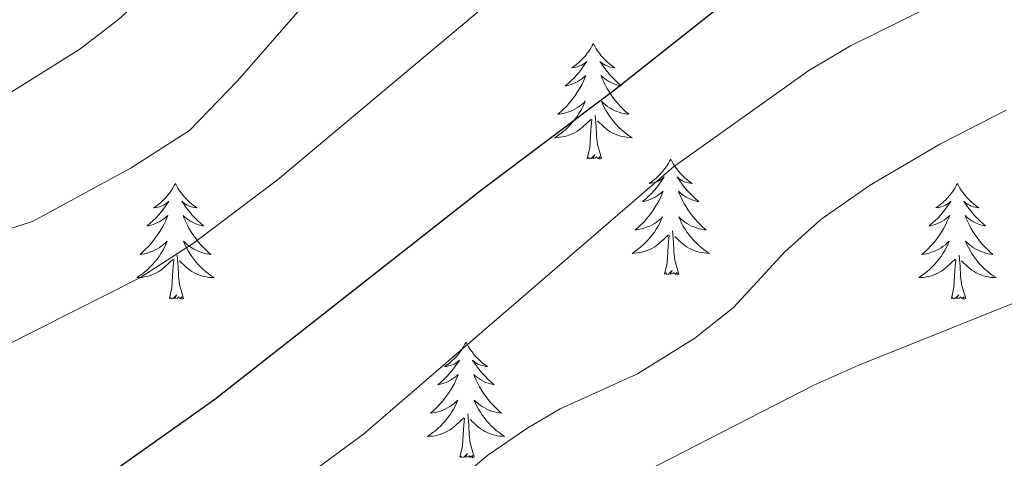
# Model space of a CAD drawing. Units: metres. Extents: x 630772 to 635283, y 717912 to 720967.
# Drawn here: x 632552 to 632653, y 718715 to 718760 of the extents above; entities that cross this region are included whole.
import ezdxf

# ---------------------------------------------------------------- set-up
doc = ezdxf.new("R2010")
doc.units = ezdxf.units.M
doc.header["$MEASUREMENT"] = 0
for name, color, linetype, lineweight in [('Carátula', 7, 'Continuous', 5), ('Elementos auxiliares', 7, 'Continuous', 5), ('Entidades rústicas y varios', 7, 'Continuous', 5), ('Relieve y altimetría', 7, 'Continuous', 5)]:
    doc.layers.add(name, color=color, linetype=linetype, lineweight=lineweight)

msp = doc.modelspace()

# ---------------------------------------------------------------- linework, layer by layer
at = {"layer": 'Carátula', "color": 7, "linetype": 'Continuous', "lineweight": 5}
msp.add_3dface([(630828.97, 717912.17), (635283.15, 717997.83), (635226.05, 720967.29), (630771.87, 720881.64)], dxfattribs=at)
at = {"layer": 'Elementos auxiliares', "color": 250, "linetype": 'Continuous', "lineweight": 5}
msp.add_3dface([(631696.94, 718322.78), (631653.04, 720636.16), (635070.03, 720701.92), (635115.05, 718388.51)], dxfattribs=at)
at = {"layer": 'Entidades rústicas y varios', "color": 92, "linetype": 'Continuous', "lineweight": 5, "flags": 128}
for points in [[(632610.62, 718757.7), (632610.51, 718757.48), (632610.35, 718757.2), (632610.19, 718756.94), (632610, 718756.68), (632609.81, 718756.43), (632609.6, 718756.2), (632609.38, 718755.97), (632609.15, 718755.75), (632608.91, 718755.55), (632608.66, 718755.36), (632608.4, 718755.18), (632608.6, 718755.2), (632608.8, 718755.24), (632609, 718755.3), (632609.2, 718755.37), (632609.39, 718755.45), (632609.57, 718755.55), (632609.74, 718755.66), (632609.95, 718755.85), (632609.91, 718755.79), (632609.68, 718755.44), (632609.43, 718755.11), (632609.18, 718754.78), (632608.91, 718754.47), (632608.63, 718754.16), (632608.34, 718753.87), (632608.04, 718753.58), (632607.72, 718753.31), (632607.85, 718753.34), (632608.09, 718753.39), (632608.33, 718753.47), (632608.57, 718753.56), (632608.8, 718753.66), (632609.02, 718753.78), (632609.24, 718753.91), (632609.45, 718754.05), (632609.64, 718754.21), (632609.83, 718754.38), (632609.74, 718754.16), (632609.59, 718753.8), (632609.42, 718753.44), (632609.23, 718753.1), (632609.03, 718752.76), (632608.82, 718752.42), (632608.59, 718752.1), (632608.35, 718751.79), (632608.1, 718751.49), (632607.84, 718751.2), (632607.56, 718750.91), (632607.28, 718750.64), (632606.98, 718750.39), (632607.18, 718750.41), (632607.44, 718750.46), (632607.7, 718750.52), (632607.96, 718750.6), (632608.22, 718750.69), (632608.47, 718750.8), (632608.71, 718750.92), (632608.94, 718751.06), (632609.17, 718751.21), (632609.38, 718751.38), (632609.59, 718751.55), (632609.78, 718751.74), (632609.64, 718751.41), (632609.49, 718751.09), (632609.32, 718750.78), (632609.14, 718750.47), (632608.94, 718750.18), (632608.73, 718749.89), (632608.51, 718749.61), (632608.27, 718749.34), (632608.02, 718749.08), (632607.77, 718748.84), (632607.5, 718748.61), (632607.22, 718748.38), (632606.93, 718748.18), (632606.64, 718747.98), (632606.9, 718747.99), (632607.17, 718748.02), (632607.43, 718748.06), (632607.69, 718748.12), (632607.94, 718748.19), (632608.19, 718748.28), (632608.44, 718748.38), (632608.68, 718748.49), (632608.91, 718748.62), (632609.13, 718748.77), (632609.34, 718748.93), (632609.54, 718749.1), (632610.39, 718749.9)], [(632610.62, 718757.7), (632610.73, 718757.48), (632610.89, 718757.2), (632611.05, 718756.94), (632611.24, 718756.68), (632611.43, 718756.43), (632611.64, 718756.2), (632611.86, 718755.97), (632612.09, 718755.75), (632612.33, 718755.55), (632612.58, 718755.36), (632612.84, 718755.18), (632612.64, 718755.2), (632612.44, 718755.24), (632612.24, 718755.3), (632612.04, 718755.37), (632611.85, 718755.45), (632611.67, 718755.55), (632611.5, 718755.66), (632611.29, 718755.85), (632611.33, 718755.79), (632611.56, 718755.44), (632611.81, 718755.11), (632612.06, 718754.78), (632612.33, 718754.47), (632612.61, 718754.16), (632612.9, 718753.87), (632613.2, 718753.58), (632613.52, 718753.31), (632613.39, 718753.34), (632613.15, 718753.39), (632612.91, 718753.47), (632612.67, 718753.56), (632612.44, 718753.66), (632612.22, 718753.78), (632612, 718753.91), (632611.79, 718754.05), (632611.6, 718754.21), (632611.41, 718754.38), (632611.5, 718754.16), (632611.65, 718753.8), (632611.82, 718753.44), (632612.01, 718753.1), (632612.21, 718752.76), (632612.42, 718752.42), (632612.65, 718752.1), (632612.89, 718751.79), (632613.14, 718751.49), (632613.4, 718751.2), (632613.68, 718750.91), (632613.96, 718750.64), (632614.26, 718750.39), (632614.06, 718750.41), (632613.8, 718750.46), (632613.54, 718750.52), (632613.28, 718750.6), (632613.02, 718750.69), (632612.77, 718750.8), (632612.53, 718750.92), (632612.3, 718751.06), (632612.07, 718751.21), (632611.86, 718751.38), (632611.65, 718751.55), (632611.46, 718751.74), (632611.6, 718751.41), (632611.75, 718751.09), (632611.92, 718750.78), (632612.1, 718750.47), (632612.3, 718750.18), (632612.51, 718749.89), (632612.73, 718749.61), (632612.97, 718749.34), (632613.22, 718749.08), (632613.47, 718748.84), (632613.74, 718748.61), (632614.02, 718748.38), (632614.31, 718748.18), (632614.6, 718747.98), (632614.34, 718747.99), (632614.07, 718748.02), (632613.81, 718748.06), (632613.55, 718748.12), (632613.3, 718748.19), (632613.05, 718748.28), (632612.8, 718748.38), (632612.56, 718748.49), (632612.33, 718748.62), (632612.11, 718748.77), (632611.9, 718748.93), (632611.7, 718749.1), (632611.04, 718749.72)], [(632610, 718745.85), (632610.25, 718746.97), (632610.36, 718748.71), (632610.41, 718749.14), (632610.47, 718749.86)], [(632611.47, 718745.85), (632611.04, 718747.29), (632610.95, 718748.19), (632610.9, 718749.14), (632610.8, 718750.3)], [(632611.47, 718745.85), (632611.3, 718745.78), (632611.28, 718746.02), (632611.09, 718745.8), (632610.97, 718746), (632610.85, 718745.89), (632610.58, 718745.84), (632610.77, 718746.23), (632610.39, 718745.85), (632610.2, 718745.8), (632610.16, 718745.96), (632610, 718745.85)], [(632618.58, 718745.78), (632618.47, 718745.56), (632618.31, 718745.29), (632618.15, 718745.02), (632617.96, 718744.76), (632617.77, 718744.52), (632617.56, 718744.28), (632617.34, 718744.05), (632617.11, 718743.84), (632616.87, 718743.63), (632616.62, 718743.44), (632616.36, 718743.26), (632616.56, 718743.29), (632616.76, 718743.32), (632616.96, 718743.38), (632617.16, 718743.45), (632617.35, 718743.53), (632617.53, 718743.63), (632617.7, 718743.74), (632617.91, 718743.94), (632617.87, 718743.87), (632617.64, 718743.52), (632617.39, 718743.19), (632617.14, 718742.86), (632616.87, 718742.55), (632616.59, 718742.24), (632616.3, 718741.95), (632616, 718741.66), (632615.68, 718741.39), (632615.81, 718741.42), (632616.05, 718741.48), (632616.29, 718741.55), (632616.53, 718741.64), (632616.76, 718741.74), (632616.98, 718741.86), (632617.2, 718741.99), (632617.41, 718742.13), (632617.6, 718742.29), (632617.79, 718742.46), (632617.7, 718742.24), (632617.55, 718741.88), (632617.38, 718741.52), (632617.19, 718741.18), (632616.99, 718740.84), (632616.78, 718740.5), (632616.55, 718740.18), (632616.31, 718739.87), (632616.06, 718739.57), (632615.8, 718739.28), (632615.52, 718739), (632615.24, 718738.72), (632614.94, 718738.47), (632615.14, 718738.49), (632615.4, 718738.54), (632615.66, 718738.6), (632615.92, 718738.68), (632616.18, 718738.78), (632616.43, 718738.88), (632616.67, 718739.01), (632616.9, 718739.14), (632617.13, 718739.29), (632617.34, 718739.46), (632617.55, 718739.63), (632617.74, 718739.82), (632617.6, 718739.5), (632617.45, 718739.17), (632617.28, 718738.86), (632617.1, 718738.56), (632616.9, 718738.26), (632616.69, 718737.97), (632616.47, 718737.69), (632616.23, 718737.42), (632615.98, 718737.17), (632615.73, 718736.92), (632615.46, 718736.69), (632615.18, 718736.46), (632614.89, 718736.26), (632614.6, 718736.06), (632614.86, 718736.07), (632615.13, 718736.1), (632615.39, 718736.14), (632615.65, 718736.2), (632615.9, 718736.27), (632616.15, 718736.36), (632616.4, 718736.46), (632616.64, 718736.58), (632616.87, 718736.71), (632617.09, 718736.85), (632617.3, 718737.01), (632617.5, 718737.18), (632618.35, 718737.98)], [(632618.58, 718745.78), (632618.69, 718745.56), (632618.85, 718745.29), (632619.01, 718745.02), (632619.2, 718744.76), (632619.39, 718744.52), (632619.6, 718744.28), (632619.82, 718744.05), (632620.05, 718743.84), (632620.29, 718743.63), (632620.54, 718743.44), (632620.8, 718743.26), (632620.6, 718743.29), (632620.4, 718743.32), (632620.2, 718743.38), (632620, 718743.45), (632619.81, 718743.53), (632619.63, 718743.63), (632619.46, 718743.74), (632619.25, 718743.94), (632619.29, 718743.87), (632619.52, 718743.52), (632619.77, 718743.19), (632620.02, 718742.86), (632620.29, 718742.55), (632620.57, 718742.24), (632620.86, 718741.95), (632621.16, 718741.66), (632621.48, 718741.39), (632621.35, 718741.42), (632621.11, 718741.48), (632620.87, 718741.55), (632620.63, 718741.64), (632620.4, 718741.74), (632620.18, 718741.86), (632619.96, 718741.99), (632619.75, 718742.13), (632619.56, 718742.29), (632619.37, 718742.46), (632619.46, 718742.24), (632619.61, 718741.88), (632619.78, 718741.52), (632619.97, 718741.18), (632620.17, 718740.84), (632620.38, 718740.5), (632620.61, 718740.18), (632620.85, 718739.87), (632621.1, 718739.57), (632621.36, 718739.28), (632621.64, 718739), (632621.92, 718738.72), (632622.22, 718738.47), (632622.02, 718738.49), (632621.76, 718738.54), (632621.5, 718738.6), (632621.24, 718738.68), (632620.98, 718738.78), (632620.73, 718738.88), (632620.49, 718739.01), (632620.26, 718739.14), (632620.03, 718739.29), (632619.82, 718739.46), (632619.61, 718739.63), (632619.42, 718739.82), (632619.56, 718739.5), (632619.71, 718739.17), (632619.88, 718738.86), (632620.06, 718738.56), (632620.26, 718738.26), (632620.47, 718737.97), (632620.69, 718737.69), (632620.93, 718737.42), (632621.18, 718737.17), (632621.43, 718736.92), (632621.7, 718736.69), (632621.98, 718736.46), (632622.27, 718736.26), (632622.56, 718736.06), (632622.3, 718736.07), (632622.03, 718736.1), (632621.77, 718736.14), (632621.51, 718736.2), (632621.26, 718736.27), (632621.01, 718736.36), (632620.76, 718736.46), (632620.52, 718736.58), (632620.29, 718736.71), (632620.07, 718736.85), (632619.86, 718737.01), (632619.66, 718737.18), (632619, 718737.8)], [(632567.59, 718743.27), (632567.48, 718743.05), (632567.32, 718742.78), (632567.16, 718742.51), (632566.97, 718742.26), (632566.78, 718742.01), (632566.57, 718741.77), (632566.35, 718741.54), (632566.12, 718741.33), (632565.88, 718741.12), (632565.63, 718740.93), (632565.37, 718740.76), (632565.57, 718740.78), (632565.78, 718740.82), (632565.97, 718740.87), (632566.17, 718740.94), (632566.36, 718741.02), (632566.54, 718741.12), (632566.71, 718741.24), (632566.92, 718741.43), (632566.88, 718741.36), (632566.65, 718741.02), (632566.4, 718740.68), (632566.15, 718740.36), (632565.88, 718740.04), (632565.6, 718739.73), (632565.31, 718739.44), (632565, 718739.16), (632564.69, 718738.89), (632564.82, 718738.91), (632565.06, 718738.97), (632565.3, 718739.04), (632565.54, 718739.13), (632565.77, 718739.23), (632565.99, 718739.35), (632566.21, 718739.48), (632566.42, 718739.62), (632566.61, 718739.78), (632566.8, 718739.95), (632566.71, 718739.73), (632566.56, 718739.37), (632566.39, 718739.02), (632566.2, 718738.67), (632566, 718738.33), (632565.79, 718738), (632565.56, 718737.68), (632565.32, 718737.36), (632565.07, 718737.06), (632564.81, 718736.77), (632564.53, 718736.49), (632564.25, 718736.22), (632563.95, 718735.96), (632564.14, 718735.98), (632564.41, 718736.03), (632564.68, 718736.09), (632564.93, 718736.17), (632565.19, 718736.27), (632565.44, 718736.38), (632565.68, 718736.5), (632565.91, 718736.64), (632566.14, 718736.79), (632566.35, 718736.95), (632566.56, 718737.13), (632566.75, 718737.31), (632566.61, 718736.99), (632566.46, 718736.67), (632566.29, 718736.35), (632566.11, 718736.05), (632565.91, 718735.75), (632565.7, 718735.46), (632565.48, 718735.18), (632565.24, 718734.92), (632565, 718734.66), (632564.74, 718734.41), (632564.47, 718734.18), (632564.19, 718733.96), (632563.9, 718733.75), (632563.61, 718733.56), (632563.88, 718733.57), (632564.14, 718733.59), (632564.4, 718733.63), (632564.66, 718733.69), (632564.91, 718733.76), (632565.16, 718733.85), (632565.41, 718733.95), (632565.65, 718734.07), (632565.88, 718734.2), (632566.1, 718734.34), (632566.31, 718734.5), (632566.51, 718734.67), (632567.36, 718735.47)], [(632567.59, 718743.27), (632567.7, 718743.05), (632567.86, 718742.78), (632568.02, 718742.51), (632568.21, 718742.26), (632568.4, 718742.01), (632568.61, 718741.77), (632568.83, 718741.54), (632569.06, 718741.33), (632569.3, 718741.12), (632569.55, 718740.93), (632569.81, 718740.76), (632569.61, 718740.78), (632569.4, 718740.82), (632569.21, 718740.87), (632569.01, 718740.94), (632568.82, 718741.02), (632568.64, 718741.12), (632568.47, 718741.24), (632568.26, 718741.43), (632568.3, 718741.36), (632568.53, 718741.02), (632568.78, 718740.68), (632569.03, 718740.36), (632569.3, 718740.04), (632569.58, 718739.73), (632569.87, 718739.44), (632570.18, 718739.16), (632570.49, 718738.89), (632570.36, 718738.91), (632570.12, 718738.97), (632569.88, 718739.04), (632569.64, 718739.13), (632569.41, 718739.23), (632569.19, 718739.35), (632568.97, 718739.48), (632568.76, 718739.62), (632568.57, 718739.78), (632568.38, 718739.95), (632568.47, 718739.73), (632568.62, 718739.37), (632568.79, 718739.02), (632568.98, 718738.67), (632569.18, 718738.33), (632569.39, 718738), (632569.62, 718737.68), (632569.86, 718737.36), (632570.11, 718737.06), (632570.37, 718736.77), (632570.65, 718736.49), (632570.93, 718736.22), (632571.23, 718735.96), (632571.04, 718735.98), (632570.77, 718736.03), (632570.5, 718736.09), (632570.25, 718736.17), (632569.99, 718736.27), (632569.74, 718736.38), (632569.5, 718736.5), (632569.27, 718736.64), (632569.04, 718736.79), (632568.83, 718736.95), (632568.62, 718737.13), (632568.43, 718737.31), (632568.57, 718736.99), (632568.72, 718736.67), (632568.89, 718736.35), (632569.07, 718736.05), (632569.27, 718735.75), (632569.48, 718735.46), (632569.7, 718735.18), (632569.94, 718734.92), (632570.18, 718734.66), (632570.44, 718734.41), (632570.71, 718734.18), (632570.99, 718733.96), (632571.28, 718733.75), (632571.57, 718733.56), (632571.3, 718733.57), (632571.04, 718733.59), (632570.78, 718733.63), (632570.52, 718733.69), (632570.27, 718733.76), (632570.02, 718733.85), (632569.77, 718733.95), (632569.53, 718734.07), (632569.3, 718734.2), (632569.08, 718734.34), (632568.87, 718734.5), (632568.67, 718734.67), (632568.01, 718735.29)], [(632648.1, 718743.27), (632647.98, 718743.05), (632647.83, 718742.78), (632647.66, 718742.51), (632647.48, 718742.26), (632647.28, 718742.01), (632647.08, 718741.77), (632646.86, 718741.54), (632646.63, 718741.33), (632646.39, 718741.12), (632646.14, 718740.93), (632645.88, 718740.76), (632646.08, 718740.78), (632646.28, 718740.82), (632646.48, 718740.87), (632646.67, 718740.94), (632646.86, 718741.02), (632647.04, 718741.12), (632647.22, 718741.24), (632647.42, 718741.43), (632647.38, 718741.36), (632647.15, 718741.02), (632646.91, 718740.68), (632646.65, 718740.36), (632646.38, 718740.04), (632646.1, 718739.73), (632645.81, 718739.44), (632645.51, 718739.16), (632645.2, 718738.89), (632645.32, 718738.91), (632645.57, 718738.97), (632645.81, 718739.04), (632646.04, 718739.13), (632646.28, 718739.23), (632646.5, 718739.35), (632646.72, 718739.48), (632646.92, 718739.62), (632647.12, 718739.78), (632647.31, 718739.95), (632647.22, 718739.73), (632647.06, 718739.37), (632646.89, 718739.02), (632646.71, 718738.67), (632646.51, 718738.33), (632646.29, 718738), (632646.07, 718737.68), (632645.83, 718737.36), (632645.58, 718737.06), (632645.31, 718736.77), (632645.04, 718736.49), (632644.75, 718736.22), (632644.45, 718735.96), (632644.65, 718735.98), (632644.92, 718736.03), (632645.18, 718736.09), (632645.44, 718736.17), (632645.69, 718736.27), (632645.94, 718736.38), (632646.18, 718736.5), (632646.42, 718736.64), (632646.64, 718736.79), (632646.86, 718736.95), (632647.06, 718737.13), (632647.26, 718737.31), (632647.12, 718736.99), (632646.96, 718736.67), (632646.79, 718736.35), (632646.61, 718736.05), (632646.41, 718735.75), (632646.2, 718735.46), (632645.98, 718735.18), (632645.75, 718734.92), (632645.5, 718734.66), (632645.24, 718734.41), (632644.97, 718734.18), (632644.69, 718733.96), (632644.4, 718733.75), (632644.12, 718733.56), (632644.38, 718733.57), (632644.64, 718733.59), (632644.9, 718733.63), (632645.16, 718733.69), (632645.42, 718733.76), (632645.67, 718733.85), (632645.91, 718733.95), (632646.15, 718734.07), (632646.38, 718734.2), (632646.6, 718734.34), (632646.82, 718734.5), (632647.02, 718734.67), (632647.87, 718735.47)], [(632648.1, 718743.27), (632648.21, 718743.05), (632648.36, 718742.78), (632648.53, 718742.51), (632648.71, 718742.26), (632648.9, 718742.01), (632649.11, 718741.77), (632649.33, 718741.54), (632649.56, 718741.33), (632649.8, 718741.12), (632650.05, 718740.93), (632650.31, 718740.76), (632650.11, 718740.78), (632649.91, 718740.82), (632649.71, 718740.87), (632649.52, 718740.94), (632649.33, 718741.02), (632649.15, 718741.12), (632648.97, 718741.24), (632648.77, 718741.43), (632648.81, 718741.36), (632649.04, 718741.02), (632649.28, 718740.68), (632649.54, 718740.36), (632649.8, 718740.04), (632650.08, 718739.73), (632650.38, 718739.44), (632650.68, 718739.16), (632650.99, 718738.89), (632650.87, 718738.91), (632650.62, 718738.97), (632650.38, 718739.04), (632650.14, 718739.13), (632649.91, 718739.23), (632649.69, 718739.35), (632649.48, 718739.48), (632649.27, 718739.62), (632649.07, 718739.78), (632648.88, 718739.95), (632648.97, 718739.73), (632649.13, 718739.37), (632649.3, 718739.02), (632649.48, 718738.67), (632649.68, 718738.33), (632649.9, 718738), (632650.12, 718737.68), (632650.36, 718737.36), (632650.61, 718737.06), (632650.88, 718736.77), (632651.15, 718736.49), (632651.44, 718736.22), (632651.74, 718735.96), (632651.54, 718735.98), (632651.27, 718736.03), (632651.01, 718736.09), (632650.75, 718736.17), (632650.5, 718736.27), (632650.25, 718736.38), (632650.01, 718736.5), (632649.77, 718736.64), (632649.55, 718736.79), (632649.33, 718736.95), (632649.13, 718737.13), (632648.93, 718737.31), (632649.07, 718736.99), (632649.23, 718736.67), (632649.4, 718736.35), (632649.58, 718736.05), (632649.78, 718735.75), (632649.99, 718735.46), (632650.21, 718735.18), (632650.44, 718734.92), (632650.69, 718734.66), (632650.95, 718734.41), (632651.22, 718734.18), (632651.5, 718733.96), (632651.78, 718733.75), (632652.08, 718733.56), (632651.81, 718733.57), (632651.55, 718733.59), (632651.28, 718733.63), (632651.03, 718733.69), (632650.77, 718733.76), (632650.52, 718733.85), (632650.28, 718733.95), (632650.04, 718734.07), (632649.81, 718734.2), (632649.59, 718734.34), (632649.37, 718734.5), (632649.17, 718734.67), (632648.51, 718735.29)], [(632619.43, 718733.93), (632619, 718735.37), (632618.91, 718736.27), (632618.86, 718737.22), (632618.76, 718738.39)], [(632617.96, 718733.93), (632618.21, 718735.05), (632618.32, 718736.79), (632618.37, 718737.22), (632618.43, 718737.94)], [(632566.97, 718731.42), (632567.22, 718732.54), (632567.33, 718734.28), (632567.38, 718734.71), (632567.44, 718735.44)], [(632568.44, 718731.42), (632568.01, 718732.86), (632567.92, 718733.76), (632567.88, 718734.71), (632567.77, 718735.88)], [(632647.48, 718731.42), (632647.72, 718732.54), (632647.83, 718734.28), (632647.88, 718734.71), (632647.94, 718735.44)], [(632648.95, 718731.42), (632648.52, 718732.86), (632648.43, 718733.76), (632648.38, 718734.71), (632648.28, 718735.88)], [(632619.43, 718733.93), (632619.26, 718733.86), (632619.24, 718734.1), (632619.05, 718733.88), (632618.93, 718734.08), (632618.81, 718733.97), (632618.54, 718733.92), (632618.73, 718734.31), (632618.35, 718733.93), (632618.16, 718733.88), (632618.12, 718734.04), (632617.96, 718733.93)], [(632568.44, 718731.42), (632568.27, 718731.35), (632568.25, 718731.59), (632568.06, 718731.37), (632567.94, 718731.57), (632567.82, 718731.46), (632567.55, 718731.41), (632567.74, 718731.8), (632567.36, 718731.42), (632567.17, 718731.37), (632567.13, 718731.53), (632566.97, 718731.42)], [(632648.95, 718731.42), (632648.77, 718731.35), (632648.75, 718731.59), (632648.56, 718731.37), (632648.44, 718731.57), (632648.32, 718731.46), (632648.05, 718731.41), (632648.25, 718731.8), (632647.86, 718731.42), (632647.67, 718731.37), (632647.63, 718731.53), (632647.48, 718731.42)], [(632597.51, 718726.91), (632597.4, 718726.69), (632597.25, 718726.42), (632597.08, 718726.15), (632596.9, 718725.9), (632596.7, 718725.65), (632596.5, 718725.41), (632596.28, 718725.18), (632596.05, 718724.97), (632595.81, 718724.76), (632595.56, 718724.57), (632595.3, 718724.4), (632595.49, 718724.42), (632595.7, 718724.46), (632595.9, 718724.51), (632596.09, 718724.58), (632596.28, 718724.66), (632596.46, 718724.76), (632596.64, 718724.88), (632596.84, 718725.07), (632596.8, 718725), (632596.57, 718724.66), (632596.33, 718724.32), (632596.07, 718724), (632595.8, 718723.68), (632595.52, 718723.37), (632595.23, 718723.08), (632594.93, 718722.8), (632594.61, 718722.53), (632594.74, 718722.55), (632594.98, 718722.61), (632595.23, 718722.68), (632595.46, 718722.77), (632595.69, 718722.87), (632595.92, 718722.99), (632596.13, 718723.12), (632596.34, 718723.26), (632596.54, 718723.42), (632596.72, 718723.59), (632596.64, 718723.37), (632596.48, 718723.01), (632596.31, 718722.66), (632596.12, 718722.31), (632595.92, 718721.97), (632595.71, 718721.64), (632595.48, 718721.32), (632595.24, 718721), (632594.99, 718720.7), (632594.73, 718720.41), (632594.46, 718720.13), (632594.17, 718719.86), (632593.87, 718719.6), (632594.07, 718719.62), (632594.33, 718719.67), (632594.6, 718719.73), (632594.86, 718719.81), (632595.11, 718719.91), (632595.36, 718720.02), (632595.6, 718720.14), (632595.83, 718720.28), (632596.06, 718720.43), (632596.28, 718720.59), (632596.48, 718720.77), (632596.68, 718720.95), (632596.54, 718720.63), (632596.38, 718720.31), (632596.21, 718719.99), (632596.03, 718719.69), (632595.83, 718719.39), (632595.62, 718719.1), (632595.4, 718718.82), (632595.16, 718718.56), (632594.92, 718718.3), (632594.66, 718718.05), (632594.39, 718717.82), (632594.11, 718717.6), (632593.82, 718717.39), (632593.53, 718717.2), (632593.8, 718717.21), (632594.06, 718717.23), (632594.32, 718717.27), (632594.58, 718717.33), (632594.84, 718717.4), (632595.09, 718717.49), (632595.33, 718717.59), (632595.57, 718717.71), (632595.8, 718717.84), (632596.02, 718717.98), (632596.23, 718718.14), (632596.44, 718718.31), (632597.28, 718719.11)], [(632597.51, 718726.91), (632597.62, 718726.69), (632597.78, 718726.42), (632597.95, 718726.15), (632598.13, 718725.9), (632598.32, 718725.65), (632598.53, 718725.41), (632598.75, 718725.18), (632598.98, 718724.97), (632599.22, 718724.76), (632599.47, 718724.57), (632599.73, 718724.4), (632599.53, 718724.42), (632599.33, 718724.46), (632599.13, 718724.51), (632598.93, 718724.58), (632598.74, 718724.66), (632598.56, 718724.76), (632598.39, 718724.88), (632598.18, 718725.07), (632598.22, 718725), (632598.46, 718724.66), (632598.7, 718724.32), (632598.95, 718724), (632599.22, 718723.68), (632599.5, 718723.37), (632599.79, 718723.08), (632600.1, 718722.8), (632600.41, 718722.53), (632600.29, 718722.55), (632600.04, 718722.61), (632599.8, 718722.68), (632599.56, 718722.77), (632599.33, 718722.87), (632599.11, 718722.99), (632598.89, 718723.12), (632598.68, 718723.26), (632598.49, 718723.42), (632598.3, 718723.59), (632598.39, 718723.37), (632598.54, 718723.01), (632598.72, 718722.66), (632598.9, 718722.31), (632599.1, 718721.97), (632599.31, 718721.64), (632599.54, 718721.32), (632599.78, 718721), (632600.03, 718720.7), (632600.29, 718720.41), (632600.57, 718720.13), (632600.86, 718719.86), (632601.15, 718719.6), (632600.96, 718719.62), (632600.69, 718719.67), (632600.43, 718719.73), (632600.17, 718719.81), (632599.91, 718719.91), (632599.66, 718720.02), (632599.42, 718720.14), (632599.19, 718720.28), (632598.96, 718720.43), (632598.75, 718720.59), (632598.54, 718720.77), (632598.35, 718720.95), (632598.49, 718720.63), (632598.64, 718720.31), (632598.81, 718719.99), (632599, 718719.69), (632599.19, 718719.39), (632599.4, 718719.1), (632599.63, 718718.82), (632599.86, 718718.56), (632600.11, 718718.3), (632600.36, 718718.05), (632600.63, 718717.82), (632600.91, 718717.6), (632601.2, 718717.39), (632601.49, 718717.2), (632601.23, 718717.21), (632600.96, 718717.23), (632600.7, 718717.27), (632600.44, 718717.33), (632600.19, 718717.4), (632599.94, 718717.49), (632599.69, 718717.59), (632599.46, 718717.71), (632599.23, 718717.84), (632599, 718717.98), (632598.79, 718718.14), (632598.59, 718718.31), (632597.93, 718718.93)], [(632596.89, 718715.06), (632597.14, 718716.18), (632597.25, 718717.92), (632597.3, 718718.35), (632597.36, 718719.08)], [(632598.36, 718715.06), (632597.93, 718716.5), (632597.84, 718717.4), (632597.8, 718718.35), (632597.7, 718719.52)], [(632598.36, 718715.06), (632598.19, 718714.99), (632598.17, 718715.23), (632597.98, 718715.01), (632597.86, 718715.21), (632597.74, 718715.1), (632597.47, 718715.05), (632597.66, 718715.44), (632597.28, 718715.06), (632597.09, 718715.01), (632597.05, 718715.17), (632596.89, 718715.06)]]:
    msp.add_lwpolyline(points, dxfattribs=at)
at = {"layer": 'Relieve y altimetría', "color": 30, "linetype": 'Continuous', "lineweight": 25, "elevation": 725, "flags": 128}
for points in [[(632433.43, 718833.24), (632451.1, 718769.51), (632457.54, 718748.26), (632459.45, 718743.66), (632461.95, 718739.33), (632467.9, 718730.88), (632471.1, 718727.08), (632477.5, 718720.8), (632481.45, 718717.64), (632489.82, 718712.33), (632495.25, 718709.6), (632504.71, 718705.86), (632509.5, 718704.45), (632519.01, 718702.6), (632529, 718702.13), (632534.02, 718702.5), (632540.69, 718703.6), (632545.54, 718704.86), (632550.18, 718706.76), (632559.63, 718712.52), (632571.65, 718721.02)], [(632571.65, 718721.02), (632599.15, 718742.66), (632612.79, 718752.91), (632639.99, 718774.49), (632645.23, 718777.48), (632662.38, 718785.16), (632667.22, 718786.42), (632679.24, 718788.69), (632705.22, 718795.39), (632715.91, 718797.8), (632723.5, 718798.79)]]:
    msp.add_lwpolyline(points, dxfattribs=at)
at = {"layer": 'Relieve y altimetría', "color": 30, "linetype": 'Continuous', "lineweight": 5, "flags": 128}
for points, elevation in [([(632549.18, 718751.76), (632557.74, 718757.12), (632561.72, 718760.16), (632569.1, 718766.9), (632584.3, 718783.69), (632587.48, 718786.94), (632591.29, 718790.18), (632599.18, 718795.7), (632611.38, 718806.23), (632615.39, 718809.22), (632626.37, 718816.28), (632632.17, 718819.37), (632647.33, 718825.83), (632660.74, 718830.98)], 740), ([(632542.45, 718736.03), (632552.87, 718739.35), (632563.03, 718744.89), (632569.05, 718748.71), (632573.97, 718753.85), (632586.19, 718767.84), (632589.66, 718771.43), (632597.62, 718778.52), (632614.22, 718789.71), (632627.8, 718797.83), (632632.35, 718799.91), (632643.7, 718803.96), (632661.35, 718811.91)], 735), ([(632546.38, 718724.68), (632563.92, 718733.55), (632569.46, 718737.12), (632578.1, 718743.65), (632609.84, 718770.3), (632617.26, 718775.7), (632621.53, 718778.3), (632644.3, 718789.03), (632662.78, 718796.79)], 730), ([(632568.03, 718703.48), (632586.96, 718717.44), (632618.88, 718744.97), (632632.8, 718754.89), (632637.09, 718757.44), (632645.24, 718761.47), (632648.66, 718762.81), (632656.99, 718764.39)], 720), ([(632593.07, 718709.64), (632599.77, 718715.25), (632603.89, 718718.09), (632607.21, 718720.04), (632615.15, 718723.64), (632621.05, 718727.33), (632625.06, 718730.5), (632630.33, 718736.21), (632634.04, 718739.56), (632639.05, 718743.04), (632646.37, 718747.35), (632653.12, 718750.82)], 715), ([(632615.84, 718713.51), (632633.33, 718722.47), (632637.96, 718724.54), (632658.52, 718732.79)], 710)]:
    msp.add_lwpolyline(points, dxfattribs=dict(at, elevation=elevation))

doc.saveas('drawing.dxf')
